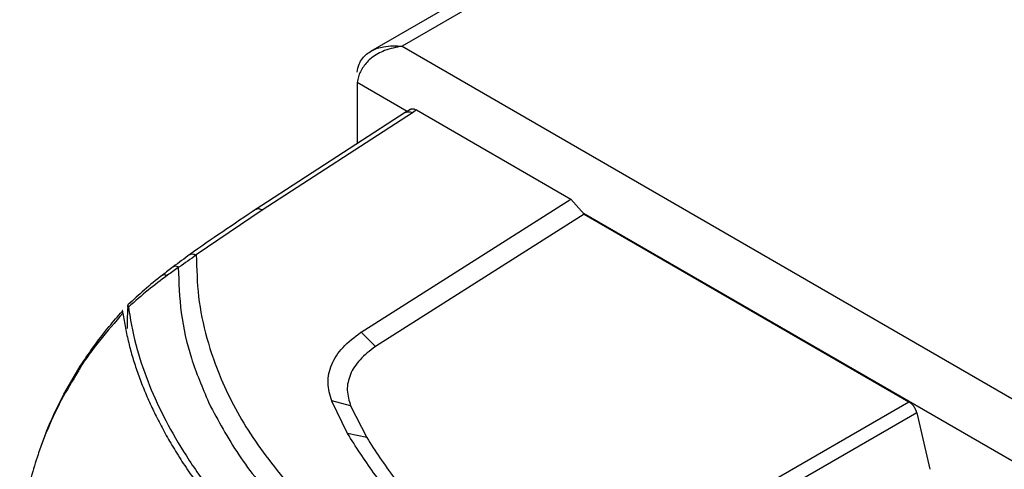
# Model space of a CAD drawing. Units: millimetres. Extents: x 0 to 210, y 0 to 297.
# Drawn here: x 134 to 138, y 144 to 146 of the extents above; entities that cross this region are included whole.
import ezdxf

# ---------------------------------------------------------------- set-up
doc = ezdxf.new("R2010")
doc.units = ezdxf.units.MM

msp = doc.modelspace()

# ---------------------------------------------------------------- linework, layer by layer
at = {"color": 7, "linetype": 'Continuous', "lineweight": 25}
for p, q in [((144.19172, 150.60582), (135.3432, 145.49768)), ((135.46746, 145.51869), (151.2713, 136.39533)), ((135.29093, 145.37566), (135.29093, 145.13519)), ((135.48378, 145.25997), (134.88968, 144.87557)), ((135.5079, 145.25687), (134.91751, 144.87481)), ((135.50186, 145.27108), (135.48371, 145.25962)), ((135.52471, 145.2677), (135.5079, 145.25687)), ((135.52471, 145.2677), (136.13078, 144.91782)), ((135.30596, 144.39562), (136.13078, 144.91782)), ((136.18382, 144.85862), (136.13078, 144.91782)), ((134.91751, 144.87481), (134.65849, 144.69836)), ((136.18382, 144.85862), (135.36247, 144.33858)), ((136.18382, 144.85862), (137.45955, 144.12216)), ((134.59034, 144.65043), (134.58767, 144.6486)), ((134.38877, 144.49388), (134.38907, 144.49868)), ((134.38907, 144.49868), (134.38915, 144.49957)), ((135.30518, 144.39511), (135.30596, 144.39562)), ((135.36247, 144.33858), (135.30596, 144.39562)), ((134.70662, 144.12008), (134.71474, 144.10323)), ((135.19134, 144.12401), (135.19094, 144.12496)), ((135.26516, 144.10575), (135.19094, 144.12496)), ((135.25276, 143.99777), (135.19134, 144.12401)), ((135.26517, 144.10575), (135.32837, 143.98138)), ((136.27375, 143.43759), (137.45952, 144.12214)), ((137.46007, 144.12186), (137.45955, 144.12216)), ((137.4919, 144.07902), (136.30647, 143.3954)), ((137.49194, 144.07904), (137.54272, 143.85682)), ((135.32837, 143.98138), (135.25275, 143.99775))]:
    msp.add_line(p, q, dxfattribs=at)
at = {"color": 8, "linetype": 'Continuous', "lineweight": 25}
for p, q in [((144.18834, 150.55315), (135.46746, 145.51869)), ((135.48764, 145.2621), (135.29093, 145.37566)), ((150.34574, 136.6847), (136.18089, 144.8619))]:
    msp.add_line(p, q, dxfattribs=at)
at = {"color": 7, "linetype": 'Continuous', "lineweight": 25}
for points, knots in [([(135.29093, 145.41677), (135.29282, 145.42717), (135.29642, 145.44702), (135.31367, 145.47686), (135.3452, 145.50194), (135.40022, 145.52092), (135.44279, 145.51951), (135.46746, 145.51869)], [0, 0, 0, 0, 0.1439886, 0.2747201, 0.4979039, 0.7089934, 1, 1, 1, 1]), ([(135.46746, 145.51869), (135.44419, 145.51391), (135.40156, 145.50515), (135.3479, 145.47632), (135.31302, 145.43848), (135.2959, 145.40328), (135.29227, 145.38308), (135.29093, 145.37566)], [0, 0, 0, 0, 0.275791, 0.5051761, 0.6969937, 0.8886239, 1, 1, 1, 1]), ([(135.50199, 145.27057), (135.50299, 145.27109), (135.50649, 145.27293), (135.51434, 145.27247), (135.52125, 145.26929), (135.52471, 145.2677)], [0, 0, 0, 0, 0.1654495, 0.5819979, 1, 1, 1, 1]), ([(134.89536, 144.87894), (134.85074, 144.8493), (134.76147, 144.79), (134.6747, 144.72949), (134.63129, 144.69922)], [0, 0, 0, 0, 0.4997251, 1, 1, 1, 1]), ([(134.63296, 144.70045), (134.62222, 144.69244), (134.60039, 144.67615), (134.57847, 144.6599), (134.56734, 144.65165)], [0, 0, 0, 0, 0.4923354, 1, 1, 1, 1]), ([(134.65849, 144.69842), (134.64721, 144.69036), (134.62469, 144.67427), (134.60178, 144.65837), (134.59034, 144.65043)], [0, 0, 0, 0, 0.5011198, 1, 1, 1, 1]), ([(134.63292, 144.69975), (134.6342, 144.70048), (134.63817, 144.70274), (134.6471, 144.70267), (134.6547, 144.69983), (134.65849, 144.69842)], [0, 0, 0, 0, 0.1902534, 0.5949582, 1, 1, 1, 1]), ([(134.65849, 144.69836), (134.65988, 144.64368), (134.66266, 144.53434), (134.69652, 144.37137), (134.7615, 144.18568), (134.87354, 143.9763), (134.99514, 143.82815), (135.05722, 143.7525)], [0, 0, 0, 0, 0.1668301, 0.3335986, 0.5000784, 0.7447382, 1, 1, 1, 1]), ([(134.56775, 144.65195), (134.56062, 144.6466), (134.54644, 144.63597), (134.532, 144.62481), (134.52482, 144.61926)], [0, 0, 0, 0, 0.5028519, 1, 1, 1, 1]), ([(134.58767, 144.64859), (134.58062, 144.64374), (134.56649, 144.63402), (134.5522, 144.62367), (134.54504, 144.61849)], [0, 0, 0, 0, 0.4989088, 1, 1, 1, 1]), ([(134.58767, 144.6486), (134.58972, 144.58925), (134.59381, 144.47028), (134.63348, 144.29316), (134.68227, 144.17769), (134.70662, 144.12008)], [0, 0, 0, 0, 0.3327706, 0.6670753, 1, 1, 1, 1]), ([(134.52503, 144.61944), (134.50114, 144.60032), (134.45652, 144.56462), (134.41096, 144.52244), (134.38979, 144.50284)], [0, 0, 0, 0, 0.5354274, 1, 1, 1, 1]), ([(134.54504, 144.61849), (134.51964, 144.59957), (134.46885, 144.56173), (134.41746, 144.51646), (134.39177, 144.49384)], [0, 0, 0, 0, 0.500153, 1, 1, 1, 1]), ([(134.36983, 144.46968), (134.36923, 144.47359), (134.36831, 144.47955), (134.36725, 144.48063), (134.36696, 144.47793), (134.36682, 144.47664)], [0, 0, 0, 0, 0.4987154, 0.7619201, 1, 1, 1, 1]), ([(134.38878, 144.49388), (134.38817, 144.4822), (134.38691, 144.45792), (134.38628, 144.42637), (134.38596, 144.40999)], [0, 0, 0, 0, 0.4808383, 1, 1, 1, 1]), ([(134.39179, 144.49384), (134.3915, 144.49588), (134.39094, 144.49989), (134.39019, 144.50297), (134.38954, 144.50377), (134.38927, 144.50093), (134.38914, 144.49958)], [0, 0, 0, 0, 0.2557165, 0.5004012, 0.7628263, 1, 1, 1, 1]), ([(134.39176, 144.49386), (134.39182, 144.49336), (134.3924, 144.48895), (134.39996, 144.43363), (134.42149, 144.33159), (134.47126, 144.18695), (134.53621, 144.04707), (134.61786, 143.90698), (134.69299, 143.79996), (134.7514, 143.72499), (134.78628, 143.68221), (134.8238, 143.6382), (134.86169, 143.59568), (134.90016, 143.55421), (134.93948, 143.51336), (134.98271, 143.47014), (135.02174, 143.43264), (135.05908, 143.39779), (135.09159, 143.36821), (135.12884, 143.33524), (135.16858, 143.30098), (135.2334, 143.24676), (135.31489, 143.18172), (135.3835, 143.13085), (135.41339, 143.10869)], [0, 0, 0, 0, 0.0010139, 0.0090072, 0.1130805, 0.2093059, 0.3038008, 0.3999336, 0.4999675, 0.5295328, 0.5602317, 0.5920506, 0.6249728, 0.653168, 0.6834013, 0.7156727, 0.7499884, 0.76821, 0.795111, 0.8178692, 0.8444925, 0.8749938, 0.9455339, 1, 1, 1, 1]), ([(134.03912, 143.92268), (134.04922, 143.95135), (134.07457, 144.02336), (134.1288, 144.13854), (134.19101, 144.24621), (134.25443, 144.33928), (134.3096, 144.4116), (134.34959, 144.45706), (134.36681, 144.47665)], [0, 0, 0, 0, 0.1389121, 0.3488369, 0.5692821, 0.7011371, 0.8712629, 1, 1, 1, 1]), ([(134.36983, 144.46968), (134.37287, 144.4503), (134.37893, 144.41157), (134.39203, 144.35322), (134.40786, 144.29529), (134.42671, 144.2374), (134.44858, 144.17919), (134.47311, 144.12169), (134.50074, 144.06354), (134.53162, 144.00459), (134.5672, 143.94273), (134.60718, 143.87904), (134.65183, 143.81359), (134.70083, 143.7472), (134.75539, 143.67849), (134.8171, 143.60616), (134.88862, 143.52823), (134.96512, 143.45086), (135.044, 143.37628), (135.12924, 143.30028), (135.22245, 143.22238), (135.3139, 143.15044), (135.3715, 143.10779), (135.39516, 143.09027)], [0, 0, 0, 0, 0.0399773, 0.0798889, 0.1199585, 0.1589765, 0.1987661, 0.239606, 0.2774, 0.3188432, 0.361783, 0.4062557, 0.4522991, 0.4999503, 0.5476192, 0.5999764, 0.6571478, 0.7192671, 0.773152, 0.8268327, 0.8949843, 0.9568631, 1, 1, 1, 1]), ([(135.19094, 144.12496), (135.18399, 144.14876), (135.17009, 144.19636), (135.18698, 144.26865), (135.22969, 144.33728), (135.28002, 144.37583), (135.30518, 144.39511)], [0, 0, 0, 0, 0.2500114, 0.5, 0.7500432, 1, 1, 1, 1]), ([(135.36247, 144.33858), (135.34079, 144.32197), (135.29743, 144.28874), (135.26082, 144.22954), (135.24666, 144.16722), (135.259, 144.12624), (135.26517, 144.10575)], [0, 0, 0, 0, 0.2500231, 0.5000019, 0.7500415, 1, 1, 1, 1]), ([(134.19312, 144.24012), (134.17057, 144.20318), (134.12323, 144.12565), (134.07247, 144.01455), (134.0345, 143.91293), (134.00778, 143.82411), (133.9873, 143.73474), (133.97449, 143.65416), (133.96576, 143.57055), (133.96466, 143.51753), (133.96397, 143.48487)], [0, 0, 0, 0, 0.153567, 0.3223037, 0.4289658, 0.5421944, 0.6611203, 0.7740681, 0.8608244, 1, 1, 1, 1]), ([(134.71474, 144.10323), (134.75162, 144.03532), (134.8254, 143.89949), (134.93298, 143.77129), (134.98677, 143.70718)], [0, 0, 0, 0, 0.4999455, 1, 1, 1, 1]), ([(137.49194, 144.07904), (137.49031, 144.08344), (137.48708, 144.0922), (137.4793, 144.10437), (137.47016, 144.11495), (137.46344, 144.11954), (137.46007, 144.12186)], [0, 0, 0, 0, 0.2519572, 0.5017029, 0.7493534, 1, 1, 1, 1]), ([(135.65495, 143.52905), (135.59838, 143.58128), (135.48843, 143.6828), (135.35245, 143.83949), (135.2854, 143.94596), (135.25276, 143.99777)], [0, 0, 0, 0, 0.3523152, 0.6847994, 1, 1, 1, 1]), ([(135.32837, 143.98138), (135.36259, 143.92842), (135.43135, 143.82198), (135.56605, 143.66866), (135.67154, 143.57106), (135.72471, 143.52187)], [0, 0, 0, 0, 0.3293704, 0.6620297, 1, 1, 1, 1])]:
    msp.add_open_spline(points, degree=3, knots=knots, dxfattribs=at)
at = {"color": 8, "linetype": 'Continuous', "lineweight": 25}
for points, knots in [([(135.48065, 145.25779), (135.48333, 145.25909), (135.48856, 145.26162), (135.49824, 145.26083), (135.5048, 145.25794), (135.5079, 145.25658)], [0, 0, 0, 0, 0.3552873, 0.6958763, 1, 1, 1, 1]), ([(134.91751, 144.8751), (134.91358, 144.87672), (134.90603, 144.87984), (134.89795, 144.8799), (134.89468, 144.87797), (134.89398, 144.87755)], [0, 0, 0, 0, 0.4597742, 0.8845727, 1, 1, 1, 1]), ([(134.59034, 144.65043), (134.58693, 144.65167), (134.58008, 144.65415), (134.57141, 144.65395), (134.56732, 144.65139), (134.56553, 144.65027)], [0, 0, 0, 0, 0.35891454, 0.71895097, 1, 1, 1, 1]), ([(134.52119, 144.61627), (134.52135, 144.61653), (134.5228, 144.61893), (134.52776, 144.62088), (134.53565, 144.62172), (134.54192, 144.61957), (134.54504, 144.61849)], [0, 0, 0, 0, 0.0385991, 0.360035, 0.6811505, 1, 1, 1, 1]), ([(134.36983, 144.46969), (134.33882, 144.4342), (134.27963, 144.36646), (134.22057, 144.28744), (134.19543, 144.24409), (134.19312, 144.24012)], [0, 0, 0, 0, 0.4998526, 0.9541151, 1, 1, 1, 1])]:
    msp.add_open_spline(points, degree=3, knots=knots, dxfattribs=at)

doc.saveas('drawing.dxf')
